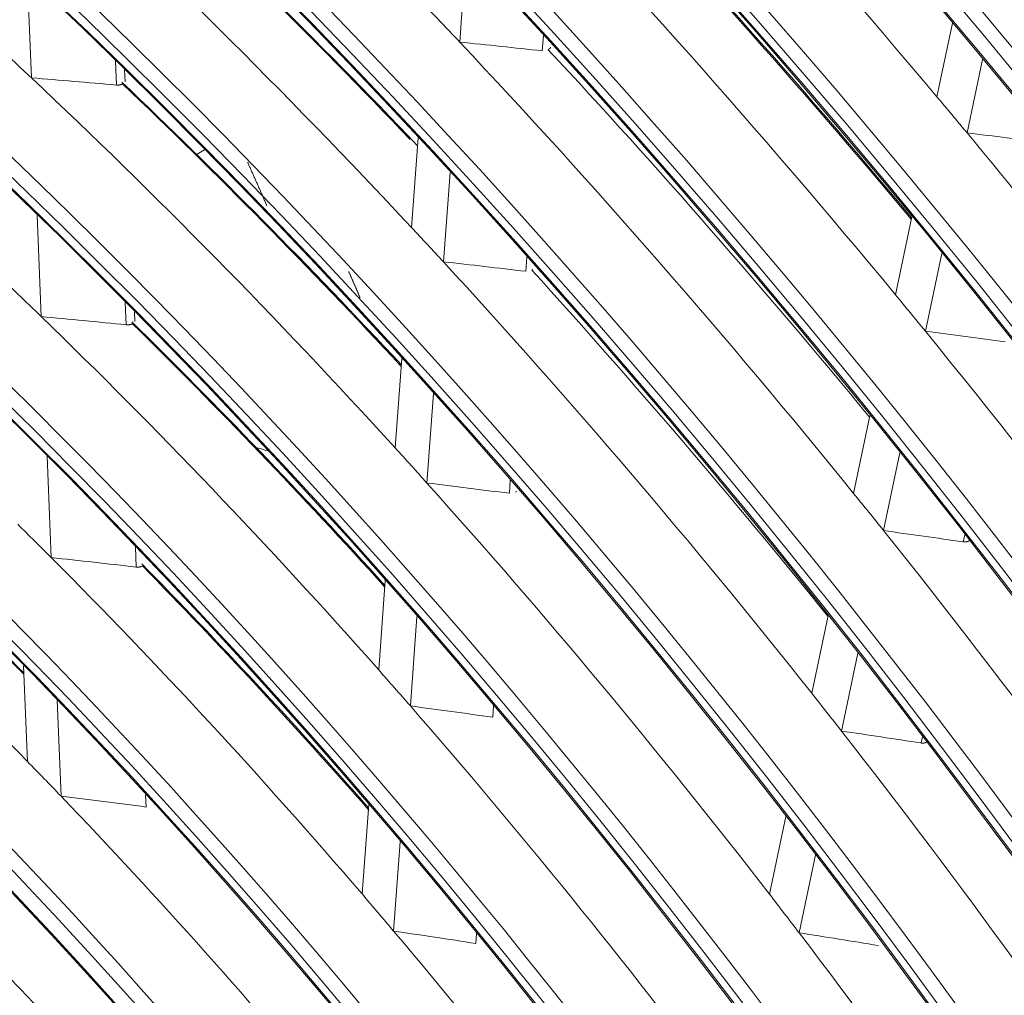
# Model space of a CAD drawing. Units: inches. Extents: x 0 to 7748, y 0 to 5526.
# Drawn here: x 3847 to 3874, y 4155 to 4181 of the extents above; entities that cross this region are included whole.
import ezdxf

# ---------------------------------------------------------------- set-up
doc = ezdxf.new("R2010")
doc.units = ezdxf.units.IN
doc.header["$MEASUREMENT"] = 0
doc.layers.add('1', color=7, linetype='Continuous', true_color=0xffffff)

msp = doc.modelspace()

# ---------------------------------------------------------------- linework, layer by layer
at = {"layer": '1', "color": 3, "linetype": 'Continuous', "lineweight": 0}
for p, q in [((3859.334329, 4180.68573), (3859.513671, 4183.099016)), ((3847.804521, 4179.722703), (3847.691347, 4182.463606)), ((3872.182884, 4179.212833), (3872.598571, 4181.192192)), ((3861.55661, 4180.451333), (3861.587023, 4180.860577)), ((3850.090945, 4179.530344), (3850.064038, 4180.181993)), ((3872.993147, 4178.242857), (3873.408515, 4180.220696)), ((3850.325767, 4179.616272), (3850.312474, 4179.938221)), ((3858.038491, 4175.694591), (3858.217668, 4178.105641)), ((3852.467529, 4177.784426), (3852.253168, 4177.660664)), ((3858.894786, 4174.771118), (3859.073781, 4177.179727)), ((3848.069824, 4173.297393), (3847.957003, 4176.029773)), ((3871.064271, 4173.886378), (3871.503822, 4175.97937)), ((3861.11559, 4174.516833), (3861.143597, 4174.893704)), ((3871.871636, 4172.902609), (3872.311021, 4174.99481)), ((3861.303263, 4174.564061), (3861.278494, 4174.546627)), ((3850.357413, 4173.07686), (3850.332716, 4173.674984)), ((3850.592221, 4173.163118), (3850.581485, 4173.423129)), ((3857.597661, 4169.762656), (3857.77652, 4172.169427)), ((3858.45234, 4168.81745), (3858.631083, 4171.222666)), ((3869.940717, 4168.536401), (3870.380043, 4170.628319)), ((3870.74484, 4167.537191), (3871.184139, 4169.628982)), ((3848.337701, 4166.809771), (3848.225143, 4169.535789)), ((3860.671454, 4168.540416), (3860.696888, 4168.882672)), ((3860.860321, 4168.587848), (3860.834292, 4168.569328)), ((3872.891421, 4167.233307), (3872.930462, 4167.419205)), ((3850.626653, 4166.55622), (3850.604361, 4167.0961)), ((3857.153556, 4163.786655), (3857.332221, 4166.190821)), ((3858.006379, 4162.816462), (3858.185015, 4165.220249)), ((3868.811325, 4163.158623), (3869.250666, 4165.250617)), ((3869.61179, 4162.141994), (3870.051255, 4164.234578)), ((3847.700558, 4161.319461), (3847.593991, 4163.900359)), ((3848.602865, 4160.387851), (3848.496363, 4162.967183)), ((3860.223536, 4162.513115), (3860.246227, 4162.81844)), ((3871.754561, 4161.819968), (3871.789499, 4161.986332)), ((3850.893402, 4160.095912), (3850.879705, 4160.427619)), ((3856.705431, 4157.756558), (3856.884092, 4160.160665)), ((3867.674956, 4157.747624), (3868.114629, 4159.841197)), ((3857.556092, 4156.757277), (3857.73484, 4159.162556)), ((3868.471258, 4156.711172), (3868.911279, 4158.806404)), ((3859.770958, 4156.423092), (3859.790729, 4156.689142))]:
    msp.add_line(p, q, dxfattribs=at)
for points in [[(3861.781974, 4180.545393), (3861.781894, 4180.544502), (3861.781769, 4180.543595), (3861.781601, 4180.542674), (3861.781388, 4180.541737), (3861.78113, 4180.540784), (3861.780828, 4180.539816), (3861.780481, 4180.538832), (3861.780089, 4180.537832), (3861.77965, 4180.536816), (3861.779166, 4180.535783), (3861.778635, 4180.534734), (3861.778057, 4180.533669), (3861.777431, 4180.532587), (3861.776758, 4180.531488), (3861.776037, 4180.530372), (3861.775268, 4180.529239), (3861.77445, 4180.528089), (3861.773582, 4180.526922), (3861.772665, 4180.525737), (3861.771696, 4180.524533), (3861.770676, 4180.523312), (3861.769605, 4180.522073), (3861.768484, 4180.520818), (3861.767313, 4180.519547), (3861.766094, 4180.518263), (3861.764826, 4180.516965), (3861.76351, 4180.515655), (3861.762146, 4180.514331), (3861.760734, 4180.512995), (3861.759273, 4180.511647), (3861.757765, 4180.510285), (3861.756207, 4180.50891), (3861.7546, 4180.507522), (3861.752945, 4180.506121), (3861.75124, 4180.504706), (3861.749486, 4180.503279), (3861.747682, 4180.501838), (3861.745827, 4180.500383), (3861.743922, 4180.498916), (3861.741966, 4180.497434), (3861.739958, 4180.495939), (3861.737898, 4180.494429), (3861.735786, 4180.492906), (3861.73362, 4180.491368), (3861.731403, 4180.489817), (3861.729134, 4180.488254), (3861.726816, 4180.486679), (3861.724448, 4180.485093), (3861.722033, 4180.483498), (3861.719572, 4180.481894)], [(3850.257631, 4179.561149), (3850.255049, 4179.559593), (3850.252431, 4179.558076), (3850.249777, 4179.5566), (3850.247087, 4179.555162), (3850.244361, 4179.553763), (3850.241599, 4179.552404), (3850.238802, 4179.551083), (3850.23597, 4179.5498), (3850.233103, 4179.548556), (3850.230201, 4179.54735), (3850.227264, 4179.546181), (3850.224293, 4179.54505), (3850.221288, 4179.543957), (3850.218248, 4179.542901), (3850.215174, 4179.541882), (3850.212066, 4179.540901), (3850.208923, 4179.539957), (3850.205746, 4179.539051), (3850.202534, 4179.538182), (3850.199288, 4179.537351), (3850.196008, 4179.536558), (3850.192694, 4179.535802), (3850.189345, 4179.535085), (3850.185962, 4179.534405), (3850.182545, 4179.533762), (3850.179101, 4179.53316), (3850.175638, 4179.532597), (3850.172156, 4179.532075), (3850.168655, 4179.531592), (3850.165136, 4179.531149), (3850.161598, 4179.530746), (3850.158041, 4179.530382), (3850.154466, 4179.530056), (3850.150873, 4179.52977), (3850.147261, 4179.529522), (3850.143632, 4179.529312), (3850.139984, 4179.529141), (3850.136319, 4179.529007), (3850.132636, 4179.528911), (3850.128934, 4179.528852), (3850.125215, 4179.528831), (3850.121478, 4179.528849), (3850.117723, 4179.528903), (3850.11395, 4179.528996), (3850.11016, 4179.529126), (3850.106352, 4179.529294), (3850.102526, 4179.5295), (3850.098683, 4179.529744), (3850.094823, 4179.530025), (3850.090945, 4179.530344)], [(3853.62624, 4177.446275), (3853.636828, 4177.422884), (3853.647408, 4177.399491), (3853.65798, 4177.376095), (3853.668545, 4177.352697), (3853.679102, 4177.329298), (3853.689651, 4177.305896), (3853.700193, 4177.282492), (3853.710727, 4177.259085), (3853.721254, 4177.235677), (3853.731773, 4177.212267), (3853.742284, 4177.188854), (3853.752788, 4177.165439), (3853.763285, 4177.142022), (3853.773774, 4177.118603), (3853.784255, 4177.095182), (3853.794729, 4177.071759), (3853.805195, 4177.048334), (3853.815653, 4177.024906), (3853.826104, 4177.001476), (3853.836548, 4176.978044), (3853.846984, 4176.95461), (3853.857412, 4176.931174), (3853.867833, 4176.907736), (3853.878247, 4176.884296), (3853.888653, 4176.860853), (3853.899051, 4176.837408), (3853.909442, 4176.813961), (3853.919826, 4176.790512), (3853.930202, 4176.767061), (3853.94057, 4176.743608), (3853.950931, 4176.720152), (3853.961285, 4176.696695), (3853.971631, 4176.673235), (3853.98197, 4176.649773), (3853.992301, 4176.626309), (3854.002625, 4176.602843), (3854.012941, 4176.579374), (3854.02325, 4176.555904), (3854.033552, 4176.532431), (3854.043846, 4176.508956), (3854.054132, 4176.485479), (3854.064412, 4176.462), (3854.074684, 4176.438518), (3854.084948, 4176.415035), (3854.095205, 4176.391549), (3854.105455, 4176.368061), (3854.115697, 4176.344571), (3854.125932, 4176.321079), (3854.13616, 4176.297584), (3854.14638, 4176.274087)], [(3856.348322, 4174.507165), (3856.354466, 4174.493179), (3856.360608, 4174.479193), (3856.366748, 4174.465205), (3856.372887, 4174.451216), (3856.379023, 4174.437226), (3856.385157, 4174.423235), (3856.39129, 4174.409244), (3856.397419, 4174.395252), (3856.403547, 4174.381259), (3856.409672, 4174.367266), (3856.415794, 4174.353272), (3856.421914, 4174.339278), (3856.428031, 4174.325284), (3856.434146, 4174.31129), (3856.440257, 4174.297296), (3856.446366, 4174.283302), (3856.452471, 4174.269309), (3856.458574, 4174.255315), (3856.464673, 4174.241322), (3856.470769, 4174.22733), (3856.476862, 4174.213338), (3856.482951, 4174.199347), (3856.489036, 4174.185357), (3856.495118, 4174.171368), (3856.501196, 4174.15738), (3856.507271, 4174.143393), (3856.513342, 4174.129407), (3856.519409, 4174.115422), (3856.525473, 4174.101438), (3856.531533, 4174.087455), (3856.53759, 4174.073473), (3856.543643, 4174.059492), (3856.549692, 4174.045512), (3856.555739, 4174.031534), (3856.561782, 4174.017556), (3856.567821, 4174.00358), (3856.573858, 4173.989605), (3856.579891, 4173.97563), (3856.585921, 4173.961657), (3856.591948, 4173.947685), (3856.597971, 4173.933714), (3856.603992, 4173.919744), (3856.61001, 4173.905775), (3856.616024, 4173.891807), (3856.622036, 4173.87784), (3856.628045, 4173.863874), (3856.634051, 4173.84991), (3856.640054, 4173.835946), (3856.646054, 4173.821984), (3856.652051, 4173.808022)], [(3850.524144, 4173.106564), (3850.521557, 4173.104998), (3850.518934, 4173.103473), (3850.516274, 4173.101989), (3850.513579, 4173.100546), (3850.510848, 4173.099144), (3850.508081, 4173.097781), (3850.505279, 4173.096459), (3850.502441, 4173.095177), (3850.499568, 4173.093934), (3850.496661, 4173.092731), (3850.493719, 4173.091567), (3850.490742, 4173.090442), (3850.487732, 4173.089356), (3850.484686, 4173.088309), (3850.481606, 4173.0873), (3850.478491, 4173.08633), (3850.475341, 4173.085398), (3850.472158, 4173.084506), (3850.46894, 4173.083652), (3850.465688, 4173.082838), (3850.462403, 4173.082062), (3850.459083, 4173.081326), (3850.45573, 4173.080629), (3850.452344, 4173.079971), (3850.448924, 4173.079353), (3850.445478, 4173.078775), (3850.442014, 4173.078239), (3850.438531, 4173.077743), (3850.43503, 4173.077289), (3850.43151, 4173.076876), (3850.427973, 4173.076503), (3850.424417, 4173.076171), (3850.420843, 4173.075878), (3850.417251, 4173.075625), (3850.413642, 4173.075412), (3850.410015, 4173.075238), (3850.40637, 4173.075102), (3850.402708, 4173.075006), (3850.399029, 4173.074948), (3850.395333, 4173.074929), (3850.391619, 4173.074948), (3850.387887, 4173.075006), (3850.384139, 4173.075103), (3850.380373, 4173.075238), (3850.376589, 4173.075412), (3850.372789, 4173.075625), (3850.368971, 4173.075876), (3850.365135, 4173.076165), (3850.361283, 4173.076494), (3850.357413, 4173.07686)], [(3873.050296, 4167.262694), (3873.047783, 4167.261008), (3873.045238, 4167.259368), (3873.042661, 4167.257774), (3873.040052, 4167.256226), (3873.037411, 4167.254724), (3873.034739, 4167.253268), (3873.032035, 4167.251856), (3873.029301, 4167.25049), (3873.026535, 4167.249168), (3873.023739, 4167.24789), (3873.020911, 4167.246657), (3873.018054, 4167.245468), (3873.015165, 4167.244323), (3873.012247, 4167.243222), (3873.009298, 4167.242164), (3873.006319, 4167.241151), (3873.003309, 4167.240181), (3873.000269, 4167.239255), (3872.997198, 4167.238373), (3872.994097, 4167.237536), (3872.990965, 4167.236742), (3872.987802, 4167.235993), (3872.984609, 4167.235288), (3872.981385, 4167.234627), (3872.97813, 4167.234011), (3872.974851, 4167.23344), (3872.971556, 4167.232917), (3872.968243, 4167.232439), (3872.964914, 4167.232008), (3872.961568, 4167.231623), (3872.958207, 4167.231284), (3872.954829, 4167.23099), (3872.951435, 4167.230742), (3872.948026, 4167.230539), (3872.944602, 4167.23038), (3872.941162, 4167.230266), (3872.937707, 4167.230197), (3872.934238, 4167.230172), (3872.930754, 4167.230191), (3872.927254, 4167.230253), (3872.923739, 4167.23036), (3872.920209, 4167.230511), (3872.916664, 4167.230706), (3872.913103, 4167.230945), (3872.909528, 4167.231228), (3872.905937, 4167.231555), (3872.902331, 4167.231927), (3872.898709, 4167.232343), (3872.895073, 4167.232802), (3872.891421, 4167.233307)], [(3850.793437, 4166.584623), (3850.790847, 4166.583046), (3850.788219, 4166.581513), (3850.785556, 4166.580022), (3850.782856, 4166.578574), (3850.780121, 4166.577168), (3850.777349, 4166.575804), (3850.774543, 4166.574481), (3850.771701, 4166.5732), (3850.768824, 4166.571961), (3850.765913, 4166.570762), (3850.762966, 4166.569604), (3850.759986, 4166.568487), (3850.756971, 4166.56741), (3850.753922, 4166.566374), (3850.750838, 4166.565378), (3850.74772, 4166.564422), (3850.744568, 4166.563506), (3850.741382, 4166.562631), (3850.738162, 4166.561796), (3850.734906, 4166.561001), (3850.731615, 4166.560247), (3850.728289, 4166.559533), (3850.724931, 4166.558859), (3850.721541, 4166.558227), (3850.71812, 4166.557636), (3850.714675, 4166.557087), (3850.711211, 4166.556581), (3850.707729, 4166.556118), (3850.704228, 4166.555697), (3850.70071, 4166.555318), (3850.697173, 4166.55498), (3850.693618, 4166.554684), (3850.690045, 4166.554429), (3850.686454, 4166.554215), (3850.682846, 4166.554041), (3850.679221, 4166.553908), (3850.675578, 4166.553815), (3850.671917, 4166.553762), (3850.668239, 4166.553749), (3850.664544, 4166.553775), (3850.660832, 4166.553841), (3850.657103, 4166.553947), (3850.653356, 4166.554093), (3850.649592, 4166.554278), (3850.645809, 4166.554503), (3850.642008, 4166.554768), (3850.638191, 4166.555072), (3850.634358, 4166.555415), (3850.630512, 4166.555798), (3850.626653, 4166.55622)], [(3871.913289, 4161.848657), (3871.910772, 4161.846964), (3871.908223, 4161.845318), (3871.905642, 4161.84372), (3871.90303, 4161.842168), (3871.900386, 4161.840663), (3871.897711, 4161.839205), (3871.895004, 4161.837792), (3871.892267, 4161.836426), (3871.889499, 4161.835105), (3871.8867, 4161.833829), (3871.88387, 4161.832599), (3871.881011, 4161.831414), (3871.878121, 4161.830273), (3871.875201, 4161.829177), (3871.872251, 4161.828126), (3871.869271, 4161.827119), (3871.86626, 4161.826157), (3871.86322, 4161.82524), (3871.860149, 4161.824368), (3871.857047, 4161.823541), (3871.853916, 4161.822759), (3871.850753, 4161.822022), (3871.847561, 4161.82133), (3871.844338, 4161.820684), (3871.841084, 4161.820082), (3871.837807, 4161.819527), (3871.834514, 4161.81902), (3871.831205, 4161.81856), (3871.82788, 4161.818147), (3871.824539, 4161.81778), (3871.821183, 4161.817461), (3871.817811, 4161.817187), (3871.814424, 4161.81696), (3871.811021, 4161.816778), (3871.807604, 4161.816642), (3871.804171, 4161.81655), (3871.800724, 4161.816504), (3871.797262, 4161.816503), (3871.793785, 4161.816546), (3871.790294, 4161.816634), (3871.786787, 4161.816766), (3871.783266, 4161.816943), (3871.77973, 4161.817165), (3871.776179, 4161.817431), (3871.772613, 4161.817742), (3871.769033, 4161.818098), (3871.765437, 4161.818498), (3871.761826, 4161.818944), (3871.758201, 4161.819434), (3871.754561, 4161.819968)]]:
    msp.add_lwpolyline(points, dxfattribs=at)
for centre, major_axis in [((3819.928722, 4097.60364), (86.65894, -150.097687)), ((3819.928722, 4097.60364), (-86.30981, 149.492976)), ((3820.122285, 4097.715393), (86.154766, -149.224433)), ((3819.928722, 4097.60364), (83.06519, -143.87313)), ((3819.928722, 4097.60364), (-82.71606, 143.268418)), ((3820.122285, 4097.715393), (82.561016, -142.999875)), ((3819.928722, 4097.60364), (79.47144, -137.648572)), ((3819.928722, 4097.60364), (-79.12231, 137.04386)), ((3820.122285, 4097.715393), (78.967266, -136.775317)), ((3819.928722, 4097.60364), (75.799565, -131.288698)), ((3819.928722, 4097.60364), (-75.606685, 130.954619)), ((3820.122285, 4097.715393), (75.451641, -130.686076)), ((3819.928722, 4097.60364), (72.205815, -125.064141)), ((3819.928722, 4097.60364), (-72.012935, 124.730062)), ((3820.122285, 4097.715393), (71.857891, -124.461519)), ((3819.928722, 4097.60364), (68.612065, -118.839583)), ((3819.928722, 4097.60364), (-68.419185, 118.505504)), ((3820.122285, 4097.715393), (68.264141, -118.236961)), ((3819.928722, 4097.60364), (65.018315, -112.615025)), ((3819.928722, 4097.60364), (-64.825435, 112.280947)), ((3820.122285, 4097.715393), (64.670391, -112.012403)), ((3819.928722, 4097.60364), (61.424565, -106.390468)), ((3819.928722, 4097.60364), (-61.231685, 106.056389)), ((3820.122285, 4097.715393), (61.076641, -105.787846)), ((3819.928722, 4097.60364), (57.830815, -100.16591)), ((3819.928722, 4097.60364), (-57.637935, 99.831831)), ((3820.122285, 4097.715393), (57.482891, -99.563288)), ((3819.928722, 4097.60364), (54.237065, -93.941353)), ((3819.928722, 4097.60364), (-54.044185, 93.607274)), ((3820.122285, 4097.715393), (53.889141, -93.338731)), ((3819.928722, 4097.60364), (50.72144, -87.852112)), ((3819.928722, 4097.60364), (-50.37231, 87.2474)), ((3820.122285, 4097.715393), (50.217266, -86.978857)), ((3819.928722, 4097.60364), (47.12769, -81.627554)), ((3819.928722, 4097.60364), (-46.77856, 81.022842)), ((3820.122285, 4097.715393), (46.623516, -80.754299)), ((3819.928722, 4097.60364), (43.455815, -75.26768)), ((3819.928722, 4097.60364), (-43.262935, 74.933601)), ((3820.122285, 4097.715393), (43.107891, -74.665058)), ((3819.928722, 4097.60364), (39.862065, -69.043122)), ((3819.928722, 4097.60364), (-39.669185, 68.709043)), ((3820.122285, 4097.715393), (39.514141, -68.4405)), ((3819.928722, 4097.60364), (36.268315, -62.818565)), ((3819.928722, 4097.60364), (-36.075435, 62.484486)), ((3820.122285, 4097.715393), (35.920391, -62.215943)), ((3819.928722, 4097.60364), (32.674565, -56.594007)), ((3819.928722, 4097.60364), (-32.481685, 56.259928)), ((3820.122285, 4097.715393), (32.326641, -55.991385)), ((3819.928722, 4097.60364), (29.080815, -50.36945)), ((3819.928722, 4097.60364), (-28.887935, 50.035371)), ((3820.122285, 4097.715393), (28.732891, -49.766828))]:
    msp.add_ellipse(centre, major_axis=major_axis, ratio=0.577350269, dxfattribs=at)
for centre, major_axis, ratio, start_param, end_param in [((3820.122285, 4097.715393), (-86.813984, 150.366231), 0.577350269, 3.926990818, 6.283185307), ((3820.122285, 4097.715393), (-83.220234, 144.141673), 0.577350269, 3.926990806, 6.283185307), ((3820.122285, 4097.715393), (-79.626484, 137.917115), 0.577350269, 3.926990832, 6.283185307), ((3820.122285, 4097.715393), (-75.954609, 131.557241), 0.577350269, 3.926990834, 6.283185307), ((3820.122285, 4097.715393), (-72.360859, 125.332684), 0.577350269, 3.926990821, 6.283185307), ((3819.928722, 4097.60364), (-89.981685, 155.85285), 0.577350269, 4.043179487, 5.367936929), ((3820.122285, 4097.715393), (-68.767109, 119.108126), 0.577350269, 3.926990807, 6.283185307), ((3819.928722, 4097.60364), (90.174565, -156.186929), 0.577350269, 0.918664776, 2.21087947), ((3820.122285, 4097.715393), (89.826641, -155.584307), 0.577350269, 0.930146708, 2.211445945), ((3820.122285, 4097.715393), (-90.329609, 156.455472), 0.577350269, 4.105934229, 5.318843731), ((3820.122285, 4097.715393), (-65.173359, 112.883569), 0.577350269, 3.926990839, 6.283185307), ((3819.928722, 4097.60364), (-93.575435, 162.077407), 0.577350269, 4.227750271, 5.191633128), ((3819.928722, 4097.60364), (93.768315, -162.411486), 0.577350269, 1.092720088, 2.043598505), ((3820.122285, 4097.715393), (93.420391, -161.808864), 0.577350269, 1.098197356, 2.043395298), ((3820.122285, 4097.715393), (-61.579609, 106.659011), 0.577350269, 3.926990824, 6.283185307), ((3820.122285, 4097.715393), (-93.923359, 162.680029), 0.577350269, 4.255945081, 5.168832879), ((3820.122285, 4097.715393), (-57.985859, 100.434453), 0.577350269, 3.926990808, 6.283185307), ((3820.122285, 4097.715393), (-54.392109, 94.209896), 0.577350269, 3.92699079, 6.283185307), ((3820.122285, 4097.715393), (-50.876484, 88.120655), 0.577350269, 3.926990808, 6.283185307), ((3821.696489, 4098.62426), (76.09375, -131.798241), 0.577350269, 1.867868101, 1.990222355), ((3820.122285, 4097.715393), (-47.282734, 81.896097), 0.577350269, 3.926990787, 6.283185307), ((3821.696489, 4098.62426), (72.5, -125.573684), 0.577350269, 1.853836317, 1.97572918), ((3823.464256, 4099.644881), (-72.205815, 125.064141), 0.577350269, 5.008030448, 5.109555424), ((3823.270693, 4099.533127), (72.360859, -125.332684), 0.577350269, 1.865539105, 1.966392488), ((3821.696489, 4098.62426), (65.3125, -113.124568), 0.577350269, 1.951805355, 2.072598988), ((3823.464256, 4099.644881), (-65.018315, 112.615025), 0.577350269, 5.11037937, 5.205312311), ((3823.270693, 4099.533127), (65.173359, -112.883569), 0.577350269, 1.969881681, 2.062039562), ((3820.122285, 4097.715393), (-43.610859, 75.536223), 0.577350269, 3.926990787, 6.283185307), ((3821.696489, 4098.62426), (68.90625, -119.349126), 0.577350269, 1.959648681, 1.96917205), ((3821.696489, 4098.62426), (61.71875, -106.900011), 0.577350269, 2.052426682, 2.063195872), ((3704.424139, 4060.461536), (298.136254, 46.72424), 0.381910236, 0.956997176, 0.965723077), ((3821.696489, 4098.62426), (68.90625, -119.349126), 0.577350269, 1.838272356, 1.959648681), ((3823.270693, 4099.533127), (68.767109, -119.108126), 0.577350269, 1.850611615, 1.949739516), ((3710.710424, 4058.02302), (268.68134, 55.041106), 0.410041727, 0.943724249, 0.953601153), ((3821.696489, 4098.62426), (61.71875, -106.900011), 0.577350269, 1.932296178, 2.052426682), ((3823.464256, 4099.644881), (-61.424565, 106.390468), 0.577350269, 5.091884774, 5.184453348), ((3823.270693, 4099.533127), (61.579609, -106.659011), 0.577350269, 1.94899175, 2.04112157), ((3821.696489, 4098.62426), (76.09375, -131.798241), 0.577350269, 1.859322661, 1.867868101), ((3698.596057, 4063.296719), (326.086061, 36.789453), 0.350338363, 0.959666614, 0.967491254), ((3821.696489, 4098.62426), (76.09375, -131.798241), 0.577350269, 1.736968407, 1.859322661), ((3820.122285, 4097.715393), (-40.017109, 69.311665), 0.577350269, 3.926990836, 6.283185307), ((3821.696489, 4098.62426), (65.3125, -113.124568), 0.577350269, 1.941699294, 1.951805355), ((3707.591599, 4060.845855), (283.56999, 44.442595), 0.381911591, 0.940064414, 0.949328287), ((3821.696489, 4098.62426), (65.3125, -113.124568), 0.577350269, 1.820905661, 1.941699294), ((3823.270693, 4099.533127), (65.173359, -112.883569), 0.577350269, 1.833959859, 1.931139868), ((3821.696489, 4098.62426), (58.125, -100.675453), 0.577350269, 2.029579355, 2.041111036), ((3821.696489, 4098.62426), (72.5, -125.573684), 0.577350269, 1.844829487, 1.853836317), ((3713.888634, 4058.587831), (254.12274, 52.056373), 0.410039357, 0.922330337, 0.932913745), ((3821.696489, 4098.62426), (58.125, -100.675453), 0.577350269, 1.910211342, 2.029579355), ((3823.464256, 4099.644881), (-57.830815, 100.16591), 0.577350269, 5.070954498, 5.160802822), ((3823.270693, 4099.533127), (57.985859, -100.434453), 0.577350269, 1.928027019, 2.017409527), ((3701.737618, 4063.518593), (311.576503, 35.154607), 0.350340871, 0.945914458, 0.954164077), ((3821.696489, 4098.62426), (72.5, -125.573684), 0.577350269, 1.722936623, 1.844829487), ((3862.885459, 4122.455754), (26.5625, -46.0076), 0.577350269, 2.588868683, 2.600355099), ((3821.696489, 4098.62426), (61.71875, -106.900011), 0.577350269, 1.921526988, 1.932296178), ((3820.122285, 4097.715393), (-36.423359, 63.087108), 0.577350269, 3.926990812, 6.283185307), ((3821.696489, 4098.62426), (51.015625, -88.361654), 0.577350269, 1.987463735, 2.1049204), ((3823.270693, 4099.533127), (50.876484, -88.120655), 0.577350269, 2.011203814, 2.090549866), ((3823.464256, 4099.644881), (-50.72144, 87.852112), 0.577350269, 5.15458699, 5.234069691), ((3710.761007, 4061.231732), (269.001334, 42.159759), 0.381912047, 0.921097797, 0.930974842), ((3821.696489, 4098.62426), (61.71875, -106.900011), 0.577350269, 1.801396485, 1.921526988), ((3820.122285, 4097.715393), (-86.813984, 150.366231), 0.577350269, 0.78539817, 3.926990818), ((3821.696489, 4098.62426), (68.90625, -119.349126), 0.577350269, 1.828748987, 1.838272356), ((3821.696489, 4098.62426), (54.53125, -94.450896), 0.577350269, 2.003469166, 2.015888409), ((3704.885567, 4063.744645), (297.059326, 33.516654), 0.35034119, 0.93070745, 0.939433481), ((3821.696489, 4098.62426), (68.90625, -119.349126), 0.577350269, 1.707372662, 1.828748987), ((3717.060369, 4059.147037), (239.571903, 49.076264), 0.410039927, 0.897955034, 0.909362337), ((3821.696489, 4098.62426), (54.53125, -94.450896), 0.577350269, 1.884988715, 2.003469166), ((3823.464256, 4099.644881), (-54.237065, 93.941353), 0.577350269, 5.04705574, 5.133739967), ((3823.270693, 4099.533127), (54.392109, -94.209896), 0.577350269, 1.904096632, 1.990283191), ((3820.122285, 4097.715393), (-83.220234, 144.141673), 0.577350269, 0.785398174, 3.926990843), ((3821.696489, 4098.62426), (58.125, -100.675453), 0.577350269, 1.898679661, 1.910211342), ((3821.696489, 4098.62426), (65.3125, -113.124568), 0.577350269, 1.8107996, 1.820905661), ((3820.122285, 4097.715393), (-79.626484, 137.917115), 0.577350269, 0.785398177, 3.926990832), ((3713.930078, 4061.617432), (254.433023, 39.877093), 0.381912517, 0.899688237, 0.910271546), ((3821.696489, 4098.62426), (58.125, -100.675453), 0.577350269, 1.779311648, 1.898679661), ((3820.122285, 4097.715393), (-32.829609, 56.86255), 0.577350269, 3.926990782, 6.283185307), ((3821.696489, 4098.62426), (47.421875, -82.137097), 0.577350269, 1.822684449, 2.069784215), ((3708.020349, 4063.962763), (282.557297, 31.884875), 0.35034527, 0.913756037, 0.923019762), ((3821.696489, 4098.62426), (65.3125, -113.124568), 0.577350269, 1.690005967, 1.8107996), ((3821.696489, 4098.62426), (51.015625, -88.361654), 0.577350269, 1.974020706, 1.987463735), ((3720.166254, 4059.696585), (225.333796, 46.158811), 0.41003941, 0.870583636, 0.882943985), ((3821.696489, 4098.62426), (51.015625, -88.361654), 0.577350269, 1.856564041, 1.974020706), ((3820.122285, 4097.715393), (-75.954609, 131.557241), 0.577350269, 0.785398149, 3.926990793), ((3821.696489, 4098.62426), (54.53125, -94.450896), 0.577350269, 1.872569472, 1.884988715), ((3821.696489, 4098.62426), (61.71875, -106.900011), 0.577350269, 1.790627295, 1.801396485), ((3717.101513, 4062.004796), (239.861979, 37.59307), 0.381912215, 0.875318182, 0.886725469), ((3821.696489, 4098.62426), (54.53125, -94.450896), 0.577350269, 1.754089022, 1.872569472), ((3711.172353, 4064.191438), (268.035308, 30.244958), 0.350344215, 0.894798836, 0.904675875), ((3821.696489, 4098.62426), (61.71875, -106.900011), 0.577350269, 1.670496791, 1.790627295), ((3820.122285, 4097.715393), (-29.235859, 50.637993), 0.577350269, 3.926990849, 6.283185307)]:
    msp.add_ellipse(centre, major_axis=major_axis, ratio=ratio, start_param=start_param, end_param=end_param, dxfattribs=at)

doc.saveas('drawing.dxf')
